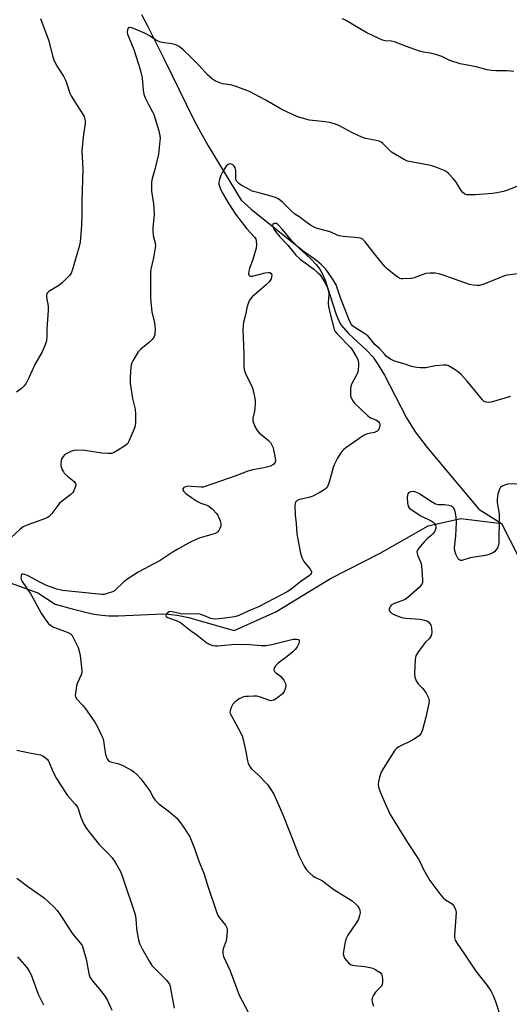
# Model space of a CAD drawing. Units: inches. Extents: x 1207769 to 1213770, y 537455 to 541457.
# Drawn here: x 1212910 to 1213099, y 539694 to 540075 of the extents above; entities that cross this region are included whole.
import ezdxf

# ---------------------------------------------------------------- set-up
doc = ezdxf.new("R2010")
doc.units = ezdxf.units.IN
doc.header["$MEASUREMENT"] = 0
doc.layers.add('HYDRO-Single Line Stream', color=4, linetype='Continuous')
doc.layers.add('Undefined', color=1, linetype='Continuous')

msp = doc.modelspace()

# ---------------------------------------------------------------- linework, layer by layer
at = {"layer": 'HYDRO-Single Line Stream'}
for points in [[(1212956.74, 540077.2), (1212959.07, 540072.86), (1212965.75, 540059.46), (1212974.09, 540042.23), (1212977.21, 540035.98), (1212979.54, 540031.67), (1212982.58, 540026.4), (1212995.26, 540005.42), (1212999.15, 540001.91), (1213016.05, 539988.39), (1213022.08, 539982.8), (1213024.23, 539980.49), (1213025.67, 539978.67), (1213026.79, 539976.75), (1213027.79, 539974.45), (1213031.94, 539961.47), (1213032.98, 539958.91), (1213034.01, 539957.03), (1213036.73, 539953.83), (1213043.7, 539947.27), (1213046.13, 539944.72), (1213048.31, 539941.7), (1213050.67, 539937.71), (1213059.16, 539921.08), (1213062.59, 539915.75), (1213067.19, 539909.61), (1213087.11, 539885.84), (1213095.97, 539880.26)], [(1212889.88, 539863.08), (1212916.63, 539853.46), (1212923.32, 539849.03), (1212929.91, 539847.21), (1212934.61, 539846.03), (1212938.37, 539845.23), (1212941.49, 539844.75), (1212944.08, 539844.57), (1212947.68, 539844.56), (1212962.11, 539845.23), (1212964.9, 539845.29), (1212967.03, 539845.23), (1212970.55, 539844.8), (1212975.02, 539843.84), (1212979.44, 539842.65), (1212992.52, 539838.9), (1213008.66, 539846.12), (1213029.82, 539858.95), (1213048.98, 539868.73), (1213067.62, 539879.35), (1213080.25, 539882.15), (1213095.97, 539880.26)], [(1213095.97, 539880.26), (1213102.49, 539867.32)]]:
    msp.add_lwpolyline(points, dxfattribs=at)
at = {"layer": 'Undefined'}
for points, elevation in [([(1212917.76, 540075.62), (1212920.95, 540066.99), (1212922.34, 540061.23), (1212922.96, 540059.34), (1212924.18, 540057.04), (1212926.54, 540053.37), (1212927.26, 540052.12), (1212927.78, 540050.8), (1212929.08, 540046.77), (1212929.52, 540045.74), (1212930.69, 540043.79), (1212934.16, 540038.45), (1212934.54, 540037.69), (1212934.86, 540036.67), (1212934.98, 540035.89), (1212934.95, 540035.07), (1212934.37, 540030.82), (1212933.73, 540024.62), (1212934.11, 540017.22), (1212933.71, 540005.14), (1212933.67, 540000)], 338), ([(1213100.66, 540055.14), (1213098.1, 540055.41), (1213093.77, 540055.37), (1213092.1, 540055.5), (1213090.43, 540055.82), (1213086.14, 540056.98), (1213081.33, 540057.81), (1213079.91, 540058.15), (1213075.95, 540059.4), (1213075.15, 540059.75), (1213072.83, 540060.97), (1213070.93, 540061.64), (1213068.97, 540062.15), (1213065.73, 540062.66), (1213064.29, 540062.99), (1213059.26, 540064.78), (1213054.61, 540066.63), (1213053.42, 540066.85), (1213050.99, 540067.07), (1213049.89, 540067.35), (1213048.3, 540068.01), (1213043.87, 540070.11), (1213035.33, 540075.16), (1213034.27, 540075.6)], 338), ([(1213104.99, 540011.95), (1213098.61, 540009.38), (1213096.68, 540008.79), (1213094.12, 540008.23), (1213092.39, 540008.01), (1213085.7, 540007.49), (1213083.67, 540007.44), (1213082.53, 540007.5), (1213081.78, 540007.7), (1213080.99, 540008.28), (1213080.32, 540009.17), (1213078.36, 540012.34), (1213077.33, 540013.69), (1213075.42, 540015.73), (1213074.49, 540016.42), (1213073.73, 540016.85), (1213070.53, 540018.16), (1213068.64, 540018.81), (1213061.63, 540020.02), (1213059.64, 540020.5), (1213058.06, 540021.28), (1213053.45, 540024), (1213052.79, 540024.53), (1213050.01, 540027.26), (1213049.35, 540027.78), (1213048.62, 540028.18), (1213047.5, 540028.49), (1213043.46, 540029.22), (1213042.14, 540029.6), (1213038.31, 540031.43), (1213033.01, 540034.26), (1213031.35, 540034.91), (1213029.46, 540035.4), (1213027.82, 540035.73), (1213021.71, 540036.35), (1213019.4, 540036.92), (1213017.12, 540037.61), (1213011.02, 540040.48), (1213004.57, 540044.26), (1212998.51, 540047.39), (1212992.99, 540049.5), (1212991.13, 540049.94), (1212988.11, 540050.44), (1212986.75, 540050.86), (1212985.42, 540051.37), (1212984.21, 540052.14), (1212982.22, 540053.93), (1212981.18, 540054.98), (1212978.9, 540057.67), (1212975.74, 540060.86), (1212972.8, 540063.64), (1212971.27, 540064.86), (1212970.01, 540065.42), (1212968.42, 540065.92), (1212964.75, 540066.39), (1212963.68, 540066.66), (1212962.23, 540067.4), (1212959.74, 540069.09), (1212958.28, 540069.93), (1212953.62, 540071.84), (1212952.84, 540072.09), (1212952.13, 540072.18), (1212951.92, 540072.14), (1212951.58, 540071.88), (1212951.28, 540071.25), (1212951.25, 540070.43), (1212951.4, 540069.55), (1212951.94, 540068), (1212953.83, 540063.69), (1212956.19, 540055.99), (1212956.97, 540052.71), (1212957.44, 540047.75), (1212957.7, 540046.33), (1212958.22, 540044.98), (1212959.3, 540042.59), (1212961.02, 540039.6), (1212961.52, 540038.56), (1212963.43, 540032.17), (1212963.9, 540030.26), (1212963.95, 540029.42), (1212963.9, 540028.28), (1212963.34, 540023.13), (1212961.92, 540017.2), (1212960.85, 540013.73), (1212960.62, 540012.35), (1212960.57, 540010.61), (1212960.62, 540008.87), (1212961.38, 540003.94), (1212961.6, 540000)], 336), ([(1213016.09, 540000), (1213014.69, 540001.14), (1213011.33, 540004.61), (1213010.52, 540005.28), (1213009.54, 540005.91), (1213008.5, 540006.37), (1213006.34, 540007.1), (1213002.09, 540008.17), (1212999.56, 540008.92), (1212997.73, 540009.84), (1212995.34, 540011.22), (1212994.4, 540011.87), (1212993.64, 540012.64), (1212993.29, 540013.35), (1212993.2, 540014.18), (1212993.21, 540016.81), (1212993.01, 540017.89), (1212992.6, 540018.56), (1212992.03, 540019.09), (1212991.59, 540019.32), (1212990.94, 540019.4), (1212990.3, 540019.23), (1212989.68, 540018.71), (1212988.97, 540017.78), (1212988.01, 540016.27), (1212987.42, 540014.96), (1212986.88, 540013.35), (1212986.7, 540012.36), (1212986.71, 540011.62), (1212987.16, 540009.97), (1212987.93, 540008.37), (1212990.47, 540003.94), (1212993.08, 540000)], 334), ([(1212961.6, 540000), (1212961.13, 539994.71), (1212961.09, 539993.54), (1212961.33, 539991.71), (1212962.07, 539988.78), (1212962.14, 539987.67), (1212961.45, 539983.07), (1212960.42, 539978.72), (1212960.24, 539977.55), (1212960.2, 539967.7), (1212960.31, 539965.96), (1212960.8, 539962.2), (1212961.79, 539957.87), (1212961.98, 539955.32), (1212961.96, 539953.92), (1212961.86, 539953.38), (1212961.59, 539952.62), (1212961.21, 539951.91), (1212960.88, 539951.46), (1212959.83, 539950.47), (1212956.47, 539947.67), (1212955.47, 539946.64), (1212954.69, 539945.45), (1212953.4, 539943.22), (1212953.02, 539942.45), (1212952.76, 539941.65), (1212952.53, 539939.31), (1212952.38, 539936.06), (1212952.4, 539934.58), (1212953.29, 539928.66), (1212954.29, 539924.48), (1212954.43, 539922.72), (1212954.49, 539919.19), (1212954.34, 539918.05), (1212953.96, 539916.94), (1212952.01, 539912.32), (1212951.28, 539911.09), (1212950.19, 539910.19), (1212947.21, 539908.33), (1212945.95, 539907.64), (1212945.15, 539907.4), (1212943.75, 539907.35), (1212941.46, 539907.49), (1212934.8, 539908.44), (1212931.68, 539908.63), (1212930.54, 539908.46), (1212929.44, 539908.1), (1212928.14, 539907.52), (1212927.18, 539906.94), (1212926.46, 539906.24), (1212925.92, 539905.37), (1212925.68, 539904.59), (1212925.53, 539903.79), (1212925.56, 539902.7), (1212926.14, 539901.03), (1212926.55, 539900.25), (1212926.88, 539899.79), (1212928.13, 539898.59), (1212930.71, 539896.53), (1212931.03, 539896.15), (1212931.23, 539895.78), (1212931.31, 539895.07), (1212931.15, 539894.28), (1212930.66, 539892.95), (1212930.25, 539892.23), (1212929.47, 539891.46), (1212926.21, 539889.08), (1212925.1, 539888.12), (1212924.36, 539887.21), (1212922.1, 539884.07), (1212921.11, 539883.01), (1212920.39, 539882.58), (1212919.6, 539882.23), (1212912.82, 539879.68), (1212911.05, 539878.91), (1212909.89, 539878.08), (1212906.19, 539874.74)], 336), ([(1212933.67, 540000), (1212933.62, 539995.68), (1212933.05, 539989.08), (1212932.65, 539987.4), (1212929.94, 539978.18), (1212929.51, 539977.1), (1212929.04, 539976.38), (1212928.06, 539975.31), (1212926.18, 539973.46), (1212924.81, 539972.36), (1212920.99, 539970.09), (1212920.39, 539969.53), (1212920.17, 539969.12), (1212920.05, 539968.67), (1212920.05, 539967.84), (1212920.63, 539964.36), (1212920.73, 539962.64), (1212920.26, 539957.34), (1212920.18, 539955.37), (1212920.2, 539952.76), (1212920.02, 539951), (1212919.47, 539949.35), (1212918.31, 539946.66), (1212915.49, 539941.81), (1212913.14, 539936.61), (1212912.11, 539934.62), (1212911.36, 539933.47), (1212910.32, 539932.48), (1212908.46, 539931.07)], 338), ([(1212993.08, 540000), (1212997.47, 539994.26), (1213000.46, 539991.05), (1213000.91, 539990.35), (1213001.14, 539989.57), (1213001.26, 539988.2), (1213001.03, 539986.76), (1212999.8, 539982.46), (1212998.51, 539978.95), (1212998.2, 539977.87), (1212998.17, 539976.82), (1212998.39, 539976.2), (1212998.52, 539976.06), (1212998.91, 539975.95), (1212999.67, 539976.01), (1213004.51, 539977.24), (1213005.88, 539977.43), (1213006.36, 539977.38), (1213006.75, 539977.14), (1213006.97, 539976.8), (1213007.09, 539976.38), (1213007.07, 539975.68), (1213006.85, 539974.96), (1213006.5, 539974.28), (1213006.03, 539973.66), (1213005, 539972.66), (1212999.59, 539968.01), (1212998.99, 539967.38), (1212998.54, 539966.68), (1212998, 539965.38), (1212997.48, 539963.76), (1212997.04, 539961.55), (1212996.19, 539958.17), (1212996.01, 539957.03), (1212995.99, 539955.25), (1212996.13, 539949.3), (1212996.37, 539945.57), (1212996.35, 539940.98), (1212996.47, 539939.84), (1212996.77, 539938.7), (1212997.09, 539937.88), (1212999.24, 539933.7), (1212999.71, 539932.63), (1213000.21, 539930.69), (1213000.7, 539927.86), (1213000.75, 539926.7), (1213000.63, 539924.92), (1213000.46, 539923.75), (1212999.81, 539921.07), (1212999.77, 539920.55), (1212999.85, 539919.99), (1213000.62, 539917.77), (1213001.43, 539916.22), (1213002.23, 539915.4), (1213005.86, 539912.43), (1213006.57, 539911.55), (1213007.3, 539910.35), (1213007.62, 539909.58), (1213007.85, 539908.76), (1213008.47, 539905.69), (1213008.51, 539904.55), (1213008.41, 539904), (1213008.22, 539903.55), (1213007.95, 539903.21), (1213007.57, 539902.92), (1213006.57, 539902.48), (1213004.09, 539901.8), (1212999.8, 539901.05), (1212997.84, 539900.55), (1212993.28, 539898.75), (1212981.33, 539894.52), (1212980.56, 539894.36), (1212979.77, 539894.31), (1212976.04, 539894.62), (1212974.73, 539894.64), (1212973.71, 539894.49), (1212973.08, 539894.21), (1212972.73, 539893.67), (1212972.7, 539893.26), (1212973.07, 539892.66), (1212973.92, 539891.91), (1212976.07, 539890.34), (1212978.47, 539888.77), (1212979.73, 539888.14), (1212982.01, 539887.35), (1212982.83, 539886.91), (1212984.16, 539885.77), (1212985.79, 539884.08), (1212986.28, 539883.37), (1212986.65, 539882.62), (1212987.16, 539881.31), (1212987.45, 539880.25), (1212987.49, 539879.73), (1212987.39, 539879.18), (1212987.08, 539878.37), (1212986.66, 539877.6), (1212986.12, 539876.95), (1212985.19, 539876.39), (1212983.57, 539875.82), (1212980.36, 539875), (1212978.71, 539874.41), (1212974.95, 539872.61), (1212970.54, 539870.23), (1212968.63, 539869.07), (1212963.91, 539865.9), (1212955.52, 539861.36), (1212951.14, 539858.64), (1212949.75, 539857.6), (1212946.71, 539854.58), (1212946.27, 539854.24), (1212945.54, 539853.84), (1212943.11, 539852.98), (1212942.31, 539852.83), (1212941.46, 539852.8), (1212926.23, 539854.31), (1212923.97, 539854.89), (1212921.44, 539855.74), (1212920.08, 539856.28), (1212917.47, 539857.5), (1212913, 539859.97), (1212911.67, 539860.57), (1212910.94, 539860.69), (1212910.55, 539860.61), (1212910.4, 539860.5), (1212910.18, 539860.12), (1212910.1, 539859.35), (1212910.27, 539858.53), (1212910.65, 539857.76), (1212913.92, 539852.96), (1212918.03, 539845.62), (1212919.78, 539842.85), (1212920.64, 539841.73), (1212921.62, 539840.85), (1212922.76, 539840.16), (1212927.36, 539838.52), (1212929.19, 539837.66), (1212929.62, 539837.31), (1212929.97, 539836.89), (1212930.65, 539835.65), (1212932.21, 539832.23), (1212932.69, 539830.88), (1212932.99, 539829.16), (1212933.75, 539823.38), (1212933.72, 539822.54), (1212933.49, 539821.72), (1212932.03, 539818.54), (1212931.64, 539817.45), (1212931.18, 539814.55), (1212931.16, 539813.71), (1212931.26, 539813.18), (1212931.82, 539812.27), (1212934.01, 539809.96), (1212934.86, 539808.91), (1212938.68, 539803.37), (1212939.7, 539801.62), (1212941.34, 539798.27), (1212941.88, 539796.95), (1212942.25, 539795.25), (1212942.87, 539790.88), (1212943.18, 539789.84), (1212943.64, 539788.89), (1212944.11, 539788.33), (1212944.74, 539787.97), (1212948.04, 539787.3), (1212949.6, 539786.67), (1212952.84, 539784.85), (1212953.77, 539784.16), (1212955.08, 539783.01), (1212956.44, 539781.51), (1212959.59, 539777.3), (1212960.22, 539776.32), (1212961.37, 539774.07), (1212962, 539773.21), (1212963.48, 539771.77), (1212967.54, 539768.73), (1212970.29, 539766.31), (1212971.41, 539764.97), (1212973.17, 539762.64), (1212975.39, 539759.04), (1212975.99, 539757.74), (1212977.27, 539754.52), (1212978.83, 539749.93), (1212980.98, 539744.6), (1212982.28, 539740.28), (1212986, 539729.17), (1212986.35, 539728.44), (1212986.88, 539727.65), (1212989.26, 539724.86), (1212989.75, 539723.84), (1212989.88, 539723.28), (1212989.93, 539722.42), (1212989.63, 539719.49), (1212989.35, 539718.38), (1212988.46, 539716.1), (1212988.19, 539715.1), (1212988.17, 539713.78), (1212988.43, 539712.71), (1212991.07, 539707.14), (1212994.52, 539697.69), (1212997.96, 539691.16)], 334), ([(1213102.07, 539976.85), (1213098.3, 539976.36), (1213097.44, 539976.17), (1213088.76, 539972.78), (1213087.4, 539972.37), (1213086.58, 539972.3), (1213084.95, 539972.46), (1213083.59, 539972.75), (1213073.78, 539976.26), (1213071.66, 539976.86), (1213070.3, 539977.1), (1213068.32, 539977.11), (1213066.63, 539976.95), (1213065.22, 539976.53), (1213062.21, 539975.35), (1213061.11, 539975.07), (1213057.98, 539974.87), (1213057.16, 539974.95), (1213056.64, 539975.11), (1213055.9, 539975.55), (1213054.95, 539976.25), (1213051.92, 539978.67), (1213050.83, 539979.66), (1213047.29, 539983.99), (1213043.18, 539989.26), (1213042.6, 539989.92), (1213042.01, 539990.41), (1213041.39, 539990.69), (1213040.55, 539990.86), (1213034.7, 539991.35), (1213033.26, 539991.57), (1213032.46, 539991.83), (1213029.71, 539993.1), (1213024.31, 539994.55), (1213023.27, 539995.03), (1213022.03, 539995.76), (1213020.34, 539996.96), (1213017.56, 539999.11), (1213016.09, 540000)], 334), ([(1213099.45, 539929.43), (1213091.9, 539927.25), (1213090.79, 539927.13), (1213089.98, 539927.19), (1213089.28, 539927.47), (1213088.53, 539928.14), (1213082.67, 539935.39), (1213080.33, 539937.92), (1213079.41, 539938.73), (1213078.02, 539939.74), (1213075.47, 539941.23), (1213074.66, 539941.52), (1213073.51, 539941.58), (1213070.25, 539941.22), (1213066.64, 539940.55), (1213064.64, 539940.46), (1213063.2, 539940.57), (1213061.2, 539941.06), (1213058.73, 539941.88), (1213054.6, 539943.09), (1213053.07, 539943.87), (1213051.4, 539945), (1213050.77, 539945.6), (1213048.86, 539947.88), (1213046.92, 539949.46), (1213045.02, 539951.98), (1213044.27, 539952.82), (1213043.14, 539953.65), (1213039.24, 539956.05), (1213038.36, 539956.75), (1213037.93, 539957.27), (1213037.22, 539958.72), (1213033.64, 539967.57), (1213032.03, 539972.55), (1213030.81, 539974.58), (1213028.65, 539977.77), (1213027.85, 539978.82), (1213026.31, 539980.38), (1213024.6, 539981.88), (1213023.49, 539982.72), (1213019.22, 539985.59), (1213017.06, 539987.45), (1213014.82, 539989.64), (1213011.26, 539994.05), (1213009.65, 539995.83), (1213008.97, 539996.28), (1213008.49, 539996.39), (1213008.07, 539996.32), (1213007.59, 539995.97), (1213007.46, 539995.61), (1213007.6, 539994.93), (1213007.95, 539994.21), (1213008.6, 539993.26), (1213010.23, 539991.24), (1213013.27, 539987.96), (1213016.47, 539984.08), (1213018.08, 539982.5), (1213023.4, 539978.63), (1213024.98, 539977.3), (1213025.58, 539976.68), (1213026.25, 539975.8), (1213027.84, 539973.15), (1213028.7, 539971.39), (1213029.08, 539970.15), (1213029.15, 539968.89), (1213028.95, 539965.6), (1213029.09, 539964.17), (1213029.64, 539961.34), (1213031.28, 539955.29), (1213031.63, 539954.6), (1213032.35, 539953.69), (1213037.74, 539948.25), (1213038.52, 539947.09), (1213039.81, 539944.92), (1213040.29, 539943.98), (1213040.54, 539943.25), (1213040.66, 539942.47), (1213040.66, 539941.35), (1213040.48, 539939.61), (1213040.25, 539938.49), (1213039.68, 539937.24), (1213038.04, 539934.44), (1213037.71, 539933.41), (1213037.56, 539931.96), (1213037.53, 539930.5), (1213037.62, 539929.64), (1213037.86, 539928.88), (1213038.45, 539927.68), (1213039.12, 539926.77), (1213044.13, 539922.05), (1213045.32, 539921.19), (1213047.38, 539920.41), (1213048.33, 539919.76), (1213048.75, 539919.12), (1213048.89, 539918.64), (1213048.89, 539918.1), (1213048.78, 539917.55), (1213048.37, 539916.5), (1213047.84, 539915.93), (1213046.84, 539915.51), (1213043.95, 539914.91), (1213042.86, 539914.47), (1213041.62, 539913.66), (1213035.77, 539909.48), (1213034.83, 539908.75), (1213034.22, 539908.14), (1213033.56, 539907.24), (1213032.51, 539905.57), (1213031.34, 539903.26), (1213030.84, 539901.89), (1213029.73, 539897.61), (1213029.19, 539895.9), (1213028.63, 539894.55), (1213028.32, 539894.07), (1213027.92, 539893.67), (1213026.97, 539892.99), (1213025.44, 539892.06), (1213022.96, 539890.8), (1213021.42, 539890.26), (1213018.46, 539889.72), (1213017.67, 539889.5), (1213016.76, 539889.05), (1213016.31, 539888.51), (1213016.17, 539888.01), (1213016.09, 539887.17), (1213016.1, 539883.63), (1213016.49, 539880.23), (1213016.81, 539876.27), (1213017.02, 539874.84), (1213018.29, 539868.77), (1213018.77, 539867.09), (1213019.56, 539865.61), (1213021.91, 539862.6), (1213022.42, 539861.67), (1213022.46, 539861.23), (1213022.34, 539860.85), (1213022.12, 539860.48), (1213021.75, 539860.09), (1213017.85, 539857.4), (1213014.51, 539854.68), (1213013.09, 539853.81), (1213007.93, 539851.08), (1213001.99, 539848.05), (1212997.98, 539846.37), (1212994.33, 539844.7), (1212993.26, 539844.3), (1212991.92, 539844.03), (1212986.82, 539843.34), (1212984.86, 539843.2), (1212983.61, 539843.46), (1212980.49, 539844.84), (1212979.36, 539845.17), (1212977.95, 539845.26), (1212972.54, 539845.21), (1212971.39, 539845.39), (1212968.67, 539846.07), (1212967.93, 539846.15), (1212967.48, 539846.09), (1212966.87, 539845.74), (1212966.27, 539845.04), (1212966.14, 539844.53), (1212966.35, 539844.23), (1212966.96, 539843.86), (1212970.85, 539842.41), (1212971.83, 539841.9), (1212975.71, 539838.91), (1212978.2, 539837.12), (1212981.96, 539834.03), (1212983.12, 539833.38), (1212984.38, 539833.02), (1212985.42, 539832.91), (1212986.26, 539832.93), (1212991.71, 539833.46), (1212993.72, 539833.55), (1212998.61, 539833.44), (1213003.04, 539833.04), (1213004.83, 539833.03), (1213007.18, 539833.4), (1213015.45, 539835.48), (1213016.03, 539835.55), (1213016.79, 539835.52), (1213017.43, 539835.36), (1213017.7, 539835.14), (1213017.74, 539834.56), (1213017.52, 539833.84), (1213016.95, 539832.56), (1213016.33, 539831.62), (1213015.29, 539830.6), (1213013.03, 539828.73), (1213009.56, 539826.27), (1213008.53, 539825.14), (1213008.11, 539824.51), (1213007.92, 539824.05), (1213007.86, 539823.57), (1213008, 539823.16), (1213008.52, 539822.66), (1213009.86, 539821.72), (1213010.5, 539821.15), (1213011.78, 539819.57), (1213012.48, 539818.37), (1213012.58, 539817.6), (1213012.34, 539816.28), (1213011.95, 539815.26), (1213011.28, 539814.4), (1213009.98, 539813.29), (1213008.62, 539812.26), (1213007.9, 539811.87), (1213007.23, 539811.7), (1213006.77, 539811.68), (1213005.96, 539811.84), (1213002.73, 539813.07), (1213001.35, 539813.41), (1213000.2, 539813.44), (1212998.15, 539813.36), (1212996.98, 539813.27), (1212996.14, 539813.12), (1212995.42, 539812.85), (1212994.51, 539812.38), (1212992.82, 539811.16), (1212992.04, 539810.32), (1212991.4, 539809.09), (1212990.98, 539807.81), (1212990.95, 539807.3), (1212991.05, 539806.79), (1212991.51, 539805.79), (1212994.19, 539801), (1212995.61, 539798.08), (1212996.01, 539796.67), (1212997.07, 539792.07), (1212997.69, 539788.46), (1212997.98, 539787.42), (1212998.61, 539786.24), (1212999.28, 539785.37), (1213001.86, 539783.03), (1213005.43, 539779.21), (1213006.47, 539777.76), (1213007.89, 539775.47), (1213011.26, 539767.85), (1213014.23, 539760.39), (1213017.52, 539751.76), (1213019.67, 539747.66), (1213020.58, 539746.19), (1213021.77, 539744.93), (1213023.09, 539743.81), (1213023.83, 539743.37), (1213025.92, 539742.41), (1213026.79, 539741.92), (1213031.09, 539738.67), (1213038.16, 539734.25), (1213039.81, 539732.81), (1213040.36, 539732.2), (1213040.81, 539731.53), (1213041.13, 539730.66), (1213041.23, 539729.64), (1213041.06, 539728.54), (1213040.61, 539727.17), (1213039.9, 539725.89), (1213036.54, 539721), (1213036.11, 539720.24), (1213035.8, 539719.43), (1213035.4, 539717.72), (1213034.81, 539714.54), (1213034.78, 539713.68), (1213034.95, 539712.86), (1213035.28, 539712.08), (1213035.95, 539711.15), (1213036.94, 539710.12), (1213037.61, 539709.64), (1213038.35, 539709.37), (1213039.13, 539709.21), (1213043.09, 539708.89), (1213045.62, 539708.36), (1213046.92, 539707.8), (1213048.41, 539706.95), (1213049.06, 539706.45), (1213049.55, 539705.8), (1213049.81, 539705.02), (1213049.93, 539703.88), (1213049.93, 539702.73), (1213049.79, 539701.92), (1213049.49, 539701.21), (1213049.21, 539700.77), (1213047.27, 539698.85), (1213046.43, 539697.69), (1213046.06, 539696.91), (1213045.89, 539696.37), (1213045.84, 539695.87), (1213045.92, 539695.11), (1213046.51, 539693.53)], 332), ([(1213104.54, 539895.32), (1213098.84, 539895.55), (1213097.86, 539895.39), (1213096.5, 539894.87), (1213096.01, 539894.6), (1213095.6, 539894.25), (1213095.17, 539893.55), (1213094.54, 539891.57), (1213094.2, 539889.83), (1213094.3, 539888.37), (1213094.99, 539883.97), (1213095.08, 539882.5), (1213094.94, 539873.01), (1213094.78, 539871.86), (1213094.36, 539870.87), (1213093.78, 539869.95), (1213093.25, 539869.35), (1213092.54, 539868.87), (1213091.21, 539868.28), (1213089.77, 539867.92), (1213083.87, 539866.91), (1213080.66, 539865.98), (1213080.18, 539865.96), (1213079.84, 539866.04), (1213079.5, 539866.26), (1213079.17, 539866.63), (1213078.24, 539868.35), (1213077.83, 539869.71), (1213077.79, 539870.86), (1213078.31, 539875.47), (1213078.6, 539880.68), (1213078.4, 539882.77), (1213078.08, 539884.84), (1213077.81, 539885.67), (1213077.39, 539886.3), (1213077.03, 539886.65), (1213076.59, 539886.92), (1213075.54, 539887.25), (1213073.86, 539887.49), (1213071.53, 539887.49), (1213070.47, 539887.77), (1213069.18, 539888.48), (1213064.35, 539891.66), (1213063.49, 539892.11), (1213062.78, 539892.37), (1213061.75, 539892.58), (1213060.75, 539892.53), (1213060.1, 539892.24), (1213059.66, 539891.71), (1213059.53, 539891.19), (1213059.47, 539890.32), (1213059.56, 539888.3), (1213059.87, 539887), (1213060.28, 539886.33), (1213061.36, 539885.43), (1213064.8, 539883.22), (1213068.74, 539881.24), (1213069.47, 539880.79), (1213069.99, 539880.29), (1213070.38, 539879.59), (1213070.58, 539878.83), (1213070.55, 539878.31), (1213070.1, 539877.27), (1213069.43, 539876.3), (1213068.71, 539875.59), (1213067.2, 539874.33), (1213066.18, 539873.28), (1213063.89, 539870.61), (1213063.43, 539869.92), (1213063.25, 539869.44), (1213063.27, 539868.73), (1213063.47, 539867.99), (1213064.75, 539865.15), (1213065.06, 539863.83), (1213065.44, 539858.52), (1213065.36, 539857.38), (1213065.16, 539856.79), (1213064.67, 539856.12), (1213064.05, 539855.51), (1213059.82, 539851.81), (1213058.67, 539850.9), (1213057.41, 539850.28), (1213054.23, 539849.12), (1213053.31, 539848.59), (1213052.96, 539848.22), (1213052.7, 539847.78), (1213052.54, 539847.32), (1213052.52, 539846.86), (1213052.77, 539846.21), (1213053.42, 539845.58), (1213054.64, 539844.9), (1213056.27, 539844.21), (1213057.36, 539843.89), (1213059, 539843.59), (1213064.46, 539843.17), (1213066.22, 539842.89), (1213067.01, 539842.59), (1213067.66, 539842.15), (1213068.22, 539841.62), (1213068.61, 539840.96), (1213068.85, 539839.86), (1213068.95, 539838.12), (1213068.86, 539837.28), (1213068.6, 539836.54), (1213068.01, 539835.67), (1213066.6, 539834.36), (1213065.65, 539833.22), (1213063.55, 539830.31), (1213062.86, 539829.04), (1213062.61, 539827.61), (1213062.33, 539822.24), (1213062.42, 539820.78), (1213062.96, 539819.43), (1213063.72, 539818.17), (1213065.56, 539816.36), (1213066.77, 539814.66), (1213067.75, 539812.85), (1213067.9, 539812.31), (1213067.92, 539811.47), (1213067.67, 539810.02), (1213066.68, 539805.36), (1213065.38, 539800.47), (1213064.87, 539799.1), (1213064.21, 539798.22), (1213062.6, 539797.03), (1213061.33, 539796.33), (1213056.28, 539793.89), (1213055.32, 539793.24), (1213054.75, 539792.59), (1213050.29, 539785.54), (1213049.46, 539783.99), (1213048.81, 539782.12), (1213048.38, 539780.48), (1213048.3, 539779.14), (1213048.5, 539777.81), (1213048.99, 539776.47), (1213050.97, 539771.86), (1213052.91, 539767.62), (1213059.61, 539756.78), (1213063.86, 539750.42), (1213064.41, 539749.4), (1213065.75, 539746.39), (1213068.28, 539742.16), (1213072.1, 539736.94), (1213073.38, 539735.34), (1213074.24, 539734.6), (1213076.17, 539733.51), (1213076.8, 539733.07), (1213077.32, 539732.47), (1213077.89, 539731.54), (1213078.27, 539730.53), (1213078.35, 539729.69), (1213077.7, 539720.95), (1213077.74, 539720.09), (1213078.06, 539719.02), (1213078.76, 539717.78), (1213081.39, 539714), (1213086.01, 539707.05), (1213090.35, 539701.54), (1213091.82, 539699.38), (1213092.61, 539697.82), (1213093.53, 539695.67), (1213095.62, 539689.01)], 330), ([(1212908.54, 539792.6), (1212913.47, 539791.5), (1212917.76, 539790.73), (1212918.29, 539790.52), (1212919.02, 539790.06), (1212920.36, 539788.94), (1212920.72, 539788.51), (1212921.11, 539787.79), (1212922.21, 539784.92), (1212922.98, 539783.31), (1212923.95, 539781.53), (1212925.39, 539779.15), (1212928.2, 539774.94), (1212931.17, 539771.67), (1212932.02, 539770.53), (1212932.45, 539769.57), (1212932.95, 539767.72), (1212933.36, 539766.62), (1212934.52, 539763.93), (1212935.21, 539762.64), (1212936.25, 539761.24), (1212940.44, 539755.99), (1212943.86, 539752.59), (1212945.41, 539750.86), (1212946.54, 539749.14), (1212948.63, 539745.6), (1212949.33, 539743.92), (1212950.55, 539739.98), (1212953.2, 539732.49), (1212954.27, 539728.92), (1212954.59, 539727.22), (1212954.78, 539723.66), (1212954.92, 539722.5), (1212955.58, 539719.09), (1212955.97, 539717.71), (1212957.04, 539715.61), (1212959.97, 539710.45), (1212960.77, 539709.21), (1212961.74, 539708.13), (1212966.53, 539703.36), (1212967.1, 539702.69), (1212967.52, 539701.99), (1212967.81, 539701.2), (1212968.02, 539700.35), (1212969.43, 539692.66)], 336), ([(1212908.53, 539743.02), (1212913.15, 539739.59), (1212919.1, 539735.42), (1212923.05, 539731.83), (1212924.14, 539730.53), (1212925.42, 539728.7), (1212929.76, 539721.82), (1212930.67, 539720.69), (1212932.98, 539718.09), (1212933.63, 539717.21), (1212933.96, 539716.55), (1212934.26, 539715.71), (1212935.37, 539711.66), (1212936.39, 539706.09), (1212936.6, 539705.23), (1212936.88, 539704.51), (1212937.64, 539703.36), (1212939.8, 539700.98), (1212940.55, 539700.06), (1212942.65, 539697.17), (1212943.56, 539695.7), (1212945.25, 539691.89)], 338), ([(1212908.88, 539712.52), (1212912.45, 539708.43), (1212913.23, 539707.3), (1212914.13, 539705.61), (1212916.81, 539698.14), (1212918.81, 539693.97)], 340)]:
    msp.add_lwpolyline(points, dxfattribs=dict(at, elevation=elevation))

doc.saveas('drawing.dxf')
